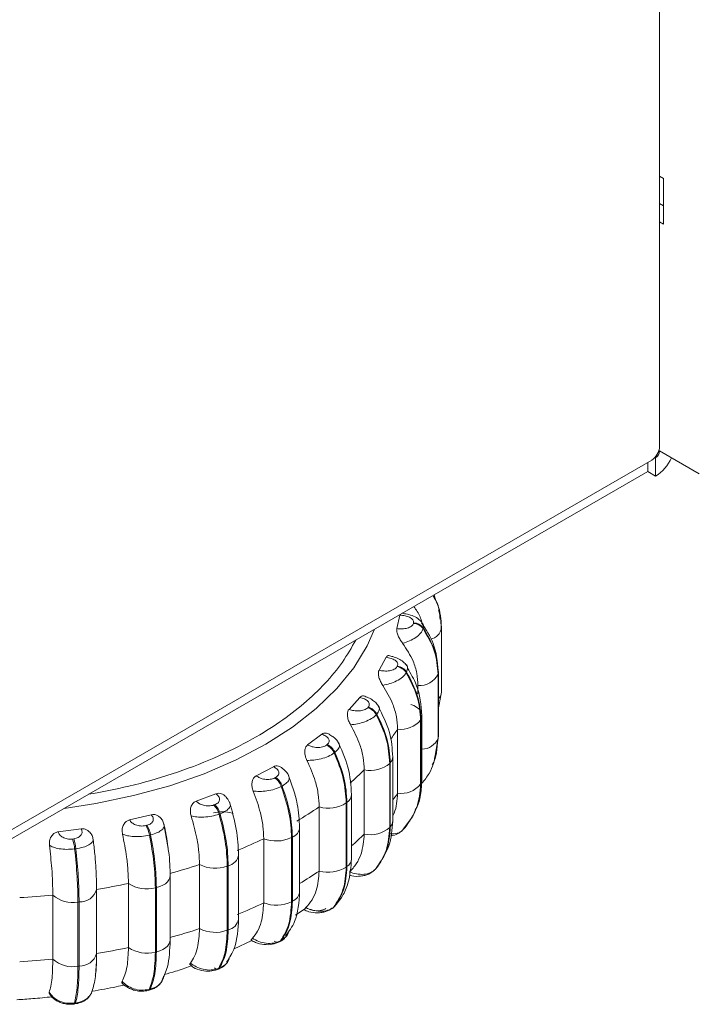
# Model space of a CAD drawing. Units: millimetres. Extents: x 470 to 882, y 3 to 283.
# Drawn here: x 814 to 817, y 171 to 175 of the extents above; entities that cross this region are included whole.
import ezdxf

# ---------------------------------------------------------------- set-up
doc = ezdxf.new("R2010")
doc.units = ezdxf.units.MM

msp = doc.modelspace()

# ---------------------------------------------------------------- linework, layer by layer
at = {"color": 7, "linetype": 'Continuous', "lineweight": 15}
for p, q in [((817.114, 186.6733), (817.114, 173.0699)), ((817.114, 174.2743), (817.1317, 174.2641)), ((817.1317, 174.2641), (817.1317, 174.06)), ((817.1317, 174.1416), (817.114, 174.1518)), ((817.1317, 174.06), (817.114, 174.0702)), ((817.114, 173.0495), (817.2908, 172.9475)), ((817.0787, 173.0087), (813.6492, 171.0289)), ((817.061, 172.9985), (817.061, 172.9576)), ((817.0932, 173.0207), (817.0963, 173.0189)), ((817.0963, 173.0189), (817.0963, 172.9372)), ((817.061, 172.9576), (813.6492, 170.9881)), ((817.0963, 172.9372), (817.061, 172.9576)), ((816.1177, 172.3812), (816.1099, 172.4086)), ((816.1389, 172.306), (816.1288, 172.3417)), ((815.9433, 172.2576), (815.9565, 172.3174)), ((815.9667, 172.3259), (815.9722, 172.3249)), ((816.1409, 172.2525), (816.1391, 172.3031)), ((816.0172, 172.2812), (816.0179, 172.2842)), ((816.0606, 172.2612), (816.06, 172.2582)), ((816.1402, 172.2735), (816.1414, 172.2658)), ((816.1417, 172.2629), (816.1414, 172.2658)), ((816.1418, 172.2601), (816.1417, 172.2629)), ((816.1418, 171.9744), (816.1418, 172.2601)), ((815.864, 172.0723), (815.895, 172.1298)), ((815.9439, 172.0881), (815.9454, 172.091)), ((815.9866, 172.0637), (815.985, 172.0608)), ((816.1268, 172.0542), (816.1274, 172.0572)), ((816.1268, 171.7685), (816.1268, 172.0542)), ((816.1274, 172.0572), (816.1274, 171.7714)), ((816.1282, 171.7787), (816.1282, 172.0645)), ((816.0375, 171.9669), (816.0375, 172.0041)), ((815.7302, 171.8977), (815.778, 171.9512)), ((816.1268, 171.8955), (816.1409, 171.9667)), ((815.8135, 171.9053), (815.8159, 171.908)), ((815.8542, 171.8767), (815.8518, 171.874)), ((816.0493, 171.8503), (816.0508, 171.8531)), ((816.0508, 171.8531), (816.0508, 171.5673)), ((816.0553, 171.5845), (816.0553, 171.8703)), ((815.9463, 171.5241), (815.9463, 171.8099)), ((816.0493, 171.5645), (816.0493, 171.8503)), ((815.5459, 171.7392), (815.6091, 171.7871)), ((816.1268, 171.7685), (816.1274, 171.7714)), ((816.127, 171.7748), (816.1278, 171.7838)), ((816.1274, 171.7714), (816.1282, 171.7787)), ((815.6302, 171.7383), (815.6333, 171.7407)), ((816.1205, 171.7057), (816.1259, 171.7638)), ((815.6676, 171.7058), (815.6645, 171.7034)), ((815.9251, 171.4005), (815.9251, 171.6863)), ((816.1134, 171.6913), (816.1151, 171.7012)), ((816.1187, 171.6978), (816.12, 171.7034)), ((815.3167, 171.6016), (815.3934, 171.6424)), ((815.9117, 171.6572), (815.914, 171.6598)), ((815.9117, 171.3714), (815.9117, 171.6572)), ((815.914, 171.6598), (815.914, 171.374)), ((815.3994, 171.5923), (815.4032, 171.5943)), ((815.7981, 171.3419), (815.7981, 171.6277)), ((815.4325, 171.5562), (815.4286, 171.5541)), ((816.0493, 171.5645), (816.0508, 171.5673)), ((815.0496, 171.489), (815.1374, 171.5216)), ((815.7416, 171.2324), (815.7416, 171.5182)), ((815.1282, 171.4716), (815.1326, 171.4732)), ((815.5973, 171.1774), (815.5973, 171.4632)), ((815.718, 171.4808), (815.7211, 171.4832)), ((815.718, 171.195), (815.718, 171.4808)), ((815.7185, 171.4812), (815.7185, 171.2692)), ((815.7211, 171.4832), (815.7211, 171.1974)), ((814.7527, 171.405), (814.849, 171.4282)), ((815.1559, 171.4324), (815.1514, 171.4308)), ((815.9713, 171.364), (816.0129, 171.4188)), ((816.0138, 171.4205), (816.0154, 171.4234)), ((816.0145, 171.4216), (816.0257, 171.4505)), ((814.8248, 171.3799), (814.8296, 171.3811)), ((814.9065, 171.3836), (814.9022, 171.3944)), ((814.9212, 171.2946), (814.9053, 171.3867)), ((815.5102, 171.0852), (815.5102, 171.371)), ((815.9117, 171.3714), (815.914, 171.374)), ((815.966, 171.3568), (815.9805, 171.3715)), ((814.4351, 171.3519), (814.5368, 171.3652)), ((814.8462, 171.3382), (814.8414, 171.3371)), ((815.4743, 171.3265), (815.4781, 171.3286)), ((815.4743, 171.0408), (815.4743, 171.3265)), ((815.4781, 171.3286), (815.4781, 171.0428)), ((814.4984, 171.32), (814.5035, 171.3207)), ((815.3501, 171.0355), (815.3501, 171.3213)), ((814.513, 171.2765), (814.5079, 171.2759)), ((815.2382, 170.9634), (815.2382, 171.2492)), ((815.064, 170.9205), (815.064, 171.2063)), ((815.1879, 171.199), (815.1922, 171.2006)), ((815.1879, 170.9133), (815.1879, 171.199)), ((815.1922, 171.2006), (815.1922, 170.9149)), ((815.718, 171.195), (815.7211, 171.1974)), ((815.8572, 171.2025), (815.85, 171.1878)), ((814.9336, 170.8708), (814.9336, 171.1566)), ((815.8472, 171.1846), (815.8496, 171.1873)), ((815.8476, 171.1851), (815.85, 171.1878)), ((814.7476, 170.836), (814.7476, 171.1218)), ((814.4106, 170.7844), (814.4106, 171.0702)), ((814.6057, 171.0956), (814.6057, 170.8098)), ((814.8674, 171.1022), (814.8722, 171.1033)), ((814.8674, 170.8164), (814.8674, 171.1022)), ((814.8722, 171.1033), (814.8722, 170.8176)), ((814.5227, 171.0389), (814.5277, 171.0396)), ((814.5227, 170.7532), (814.5227, 171.0389)), ((814.5277, 171.0396), (814.5277, 170.7538)), ((815.4743, 171.0408), (815.4781, 171.0428)), ((815.68, 171.0371), (815.6639, 171.0173)), ((815.4924, 170.9807), (815.5291, 171.0055)), ((815.6561, 171.0107), (815.6572, 171.0115)), ((815.6572, 171.0115), (815.6603, 171.0139)), ((815.6607, 171.0149), (815.6639, 171.0173)), ((815.1879, 170.9133), (815.1922, 170.9149)), ((815.2161, 170.8286), (815.2966, 170.8678)), ((815.4201, 170.8614), (815.424, 170.8635)), ((815.4254, 170.8659), (815.4293, 170.868)), ((814.8674, 170.8164), (814.8722, 170.8176)), ((814.5227, 170.7532), (814.5277, 170.7538)), ((815.1433, 170.7382), (815.1478, 170.7399)), ((815.1489, 170.7429), (815.1533, 170.7445)), ((814.3949, 170.6316), (814.3944, 170.637)), ((814.5851, 170.64), (814.5861, 170.6419)), ((814.8349, 170.645), (814.8398, 170.6462)), ((814.8396, 170.6494), (814.8444, 170.6506)), ((814.5039, 170.5843), (814.5091, 170.585)), ((814.5068, 170.5884), (814.512, 170.589))]:
    msp.add_line(p, q, dxfattribs=at)
at = {"color": 8, "linetype": 'Continuous', "lineweight": 15}
for p, q in [((817.114, 173.0495), (817.1109, 173.0513)), ((816.1274, 172.0572), (816.1282, 172.0645)), ((816.1151, 171.7012), (816.1268, 171.7685)), ((816.1274, 171.7714), (816.1169, 171.7103)), ((816.1274, 171.786), (816.1268, 171.7885)), ((816.1114, 171.6796), (816.1134, 171.6913)), ((816.0508, 171.6016), (816.0493, 171.6043)), ((815.914, 171.427), (815.9117, 171.4295)), ((815.991, 171.39), (815.9821, 171.3744)), ((815.7211, 171.2673), (815.7185, 171.2692)), ((815.4503, 170.8856), (815.4293, 170.868))]:
    msp.add_line(p, q, dxfattribs=at)
at = {"color": 8, "linetype": 'Continuous', "lineweight": 15, "flags": 128}
for points in [[(814.4609, 171.4567), (814.6029, 171.4783), (814.7707, 171.5133), (814.9317, 171.5577), (815.0844, 171.611), (815.2273, 171.6726), (815.3591, 171.7421), (815.4784, 171.8186), (815.5842, 171.9016), (815.6754, 171.9901), (815.7511, 172.0834), (815.8106, 172.1805), (815.8443, 172.2552)], [(816.0508, 171.5673), (816.0544, 171.5768), (816.0553, 171.5845)], [(814.8722, 171.1033), (814.887, 171.1078), (814.9004, 171.1137), (814.9119, 171.1207), (814.9212, 171.1288), (814.928, 171.1376), (814.9322, 171.147), (814.9336, 171.1567), (814.933, 171.1626)], [(815.6572, 171.0115), (815.6578, 171.0119), (815.6607, 171.0149)], [(814.8722, 170.8176), (814.887, 170.822), (814.9004, 170.8279), (814.9119, 170.8349), (814.9212, 170.843), (814.928, 170.8519), (814.9322, 170.8612), (814.9336, 170.8708)], [(815.4293, 170.868), (815.4268, 170.8654), (815.424, 170.8635)]]:
    msp.add_lwpolyline(points, dxfattribs=at)
at = {"color": 7, "linetype": 'Continuous', "lineweight": 15, "flags": 128}
for points in [[(816.1282, 172.0645), (816.1281, 172.0669), (816.1278, 172.0696)], [(816.1409, 171.9667), (816.1411, 171.9674), (816.1418, 171.9744)], [(816.0508, 171.8531), (816.0544, 171.8626), (816.0553, 171.8722), (816.0533, 171.8819), (816.0486, 171.8912), (816.0412, 171.8999), (816.0314, 171.9077), (816.0195, 171.9145), (816.0058, 171.9201)], [(815.8426, 171.1805), (815.8443, 171.1819), (815.8476, 171.1851)], [(814.8722, 171.0521), (814.8714, 171.0517), (814.8674, 171.0495)], [(815.6639, 171.0173), (815.661, 171.0144), (815.6603, 171.0139)], [(815.4201, 170.8614), (815.4229, 170.8633), (815.4254, 170.8659)]]:
    msp.add_lwpolyline(points, dxfattribs=at)
at = {"color": 7, "linetype": 'Continuous', "lineweight": 15}
for centre, radius, start, end in [((817.0373, 173.0734), 0.0768, 302.6055, 357.3945), ((817.0756, 173.0513), 0.0384, 302.6055, 357.3945), ((816.9947, 173.0967), 0.1891, 302.5088, 335.7053), ((816.0142, 172.2243), 0.057, 36.4571, 86.9148), ((816.0148, 172.2273), 0.057, 36.4571, 86.9148), ((815.9332, 172.0273), 0.0618, 32.9082, 80.0283), ((815.9347, 172.0302), 0.0618, 32.9082, 80.0283), ((816.0451, 172.0951), 0.0913, 265.2062, 333.4227), ((815.7938, 171.842), 0.0663, 28.8442, 72.6742), ((815.7962, 171.8447), 0.0663, 28.8442, 72.6742), ((815.9618, 171.9217), 0.1129, 262.1037, 320.7476), ((815.5995, 171.674), 0.0713, 24.3625, 64.5419), ((815.6027, 171.6764), 0.0713, 24.3624, 64.5419), ((815.8248, 171.7585), 0.1335, 258.4852, 310.6112), ((815.3548, 171.5278), 0.0784, 19.597, 55.3128), ((815.3586, 171.5299), 0.0784, 19.597, 55.3128), ((815.9618, 171.6359), 0.1129, 262.1037, 320.7476), ((815.0635, 171.4076), 0.0909, 14.7271, 44.6941), ((815.068, 171.4093), 0.0909, 14.7271, 44.6941), ((814.6082, 172.9112), 1.7536, 300.4572, 304.3365), ((815.638, 171.607), 0.1495, 254.2314, 302.3974), ((815.1677, 171.2576), 0.1833, 76.6332, 103.236), ((814.7257, 171.3167), 0.1175, 9.9533, 32.5045), ((814.7305, 171.3179), 0.1175, 9.9533, 32.5045), ((815.8248, 171.4727), 0.1335, 258.4852, 310.6112), ((815.8855, 171.4016), 0.0396, 315.9535, 358.4239), ((815.4061, 171.4689), 0.1579, 249.2496, 295.6123), ((814.315, 171.2576), 0.1937, 5.4242, 18.8133), ((814.3202, 171.2582), 0.1937, 5.4242, 18.8133), ((814.3737, 173.3511), 2.2525, 292.4078, 295.6907), ((814.2027, 173.8101), 2.7425, 285.425, 288.3041), ((815.1344, 171.3468), 0.1571, 243.3897, 289.9055), ((815.638, 171.3212), 0.1495, 254.2314, 302.3974), ((814.1063, 174.2039), 3.1482, 279.1289, 281.755), ((814.8292, 171.2445), 0.1474, 236.4046, 285.0473), ((814.072, 174.4548), 3.4015, 273.2189, 275.713), ((814.4981, 171.1671), 0.1305, 227.9223, 280.8998), ((814.5314, 171.1167), 0.0772, 267.2425, 344.1221), ((814.3737, 173.0653), 2.2525, 292.4078, 295.6907), ((815.4061, 171.1831), 0.1579, 249.2496, 295.6123), ((814.2027, 173.5243), 2.7425, 285.425, 288.3041), ((815.1344, 171.061), 0.1571, 243.3897, 289.9055), ((814.5314, 170.831), 0.0772, 267.2425, 344.1221), ((814.1063, 173.9181), 3.1482, 279.1289, 281.755), ((814.8292, 170.9587), 0.1474, 236.4046, 285.0473), ((814.072, 174.169), 3.4015, 273.2189, 275.713), ((814.4981, 170.8813), 0.1305, 227.9223, 280.8998), ((815.1392, 170.7487), 0.0113, 291.3858, 328.7827)]:
    msp.add_arc(centre, radius, start, end, dxfattribs=at)
at = {"color": 8, "linetype": 'Continuous', "lineweight": 15}
for centre, radius, start, end in [((816.0832, 172.2693), 0.0593, 281.0035, 351.1406), ((816.0963, 171.9786), 0.0461, 312.3162, 345.0149), ((815.1454, 172.3197), 0.9494, 324.2232, 327.5243), ((816.0543, 171.7989), 0.0786, 270.7503, 337.2037), ((815.8854, 171.6875), 0.0398, 316.0027, 357.1808), ((814.8864, 172.5465), 1.2943, 310.9855, 314.7805), ((815.6966, 171.521), 0.0451, 302.9783, 356.4307), ((815.1521, 172.0295), 0.9414, 325.2043, 327.532), ((815.4593, 171.3762), 0.0512, 291.5233, 354.2083), ((814.8893, 172.2576), 1.2901, 311.3472, 314.7834), ((815.1792, 171.2588), 0.0596, 282.5299, 351.1045), ((815.6966, 171.2352), 0.0451, 302.9801, 356.402), ((814.6175, 172.6111), 1.7366, 300.9364, 304.3496), ((815.4593, 171.0905), 0.0513, 291.5333, 354.1055), ((815.1791, 170.9732), 0.0598, 282.595, 350.5653), ((815.4111, 170.8821), 0.0226, 230.2542, 293.7644), ((815.1455, 170.7599), 0.0205, 222.7834, 270.3577), ((815.1436, 170.7504), 0.0114, 293.1112, 328.7144), ((814.8326, 170.6521), 0.00752, 289.7225, 338.7694), ((814.8374, 170.6533), 0.00752, 289.6461, 338.7766), ((814.5024, 170.5884), 0.00444, 290.6804, 359.0491), ((814.5075, 170.5891), 0.00444, 290.6325, 359.0625)]:
    msp.add_arc(centre, radius, start, end, dxfattribs=at)
for points, knots in [([(816.1417, 172.2629), (816.1399, 172.2981), (816.1373, 172.348), (816.1113, 172.392), (816.1037, 172.405)], [0, 0, 0, 0, 0.705658, 1, 1, 1, 1]), ([(815.7604, 172.2069), (815.7417, 172.1738), (815.7041, 172.1075), (815.6256, 172.0127), (815.5322, 171.9233), (815.424, 171.8405), (815.2915, 171.7579), (815.1323, 171.679), (814.9465, 171.609), (814.759, 171.5545), (814.6301, 171.5306), (814.5695, 171.5193)], [0, 0, 0, 0, 0.102813, 0.206414, 0.31003, 0.411473, 0.512931, 0.642693, 0.768918, 0.891353, 1, 1, 1, 1]), ([(815.9807, 172.1001), (815.9813, 172.0998), (815.9883, 172.0957), (815.9929, 172.083), (815.9887, 172.0702), (815.9866, 172.0637)], [0, 0, 0, 0, 0.043703, 0.516002, 1, 1, 1, 1]), ([(815.8613, 171.9127), (815.8616, 171.9124), (815.8665, 171.9078), (815.8665, 171.8951), (815.8584, 171.8829), (815.8542, 171.8767)], [0, 0, 0, 0, 0.031789, 0.509972, 1, 1, 1, 1]), ([(815.684, 171.7456), (815.6854, 171.7436), (815.6898, 171.7371), (815.6858, 171.7227), (815.6738, 171.7115), (815.6676, 171.7058)], [0, 0, 0, 0, 0.176757, 0.583343, 1, 1, 1, 1]), ([(816.1117, 171.6804), (816.1112, 171.6754), (816.1103, 171.6652), (816.1044, 171.6564), (816.1013, 171.6519)], [0, 0, 0, 0, 0.478488, 1, 1, 1, 1]), ([(815.4617, 171.6013), (815.463, 171.5968), (815.4657, 171.5875), (815.456, 171.571), (815.4404, 171.5612), (815.4325, 171.5562)], [0, 0, 0, 0, 0.321892, 0.656798, 1, 1, 1, 1]), ([(815.2, 171.4759), (815.2004, 171.4752), (815.2031, 171.4705), (815.1983, 171.4597), (815.184, 171.4447), (815.1653, 171.4365), (815.1559, 171.4324)], [0, 0, 0, 0, 0.053796, 0.358371, 0.675261, 1, 1, 1, 1]), ([(815.909, 171.3428), (815.9186, 171.343), (815.939, 171.3435), (815.9592, 171.3495), (815.9652, 171.356), (815.966, 171.3568)], [0, 0, 0, 0, 0.43711, 0.927468, 1, 1, 1, 1]), ([(814.5867, 170.6482), (814.5862, 170.6448), (814.5844, 170.633), (814.5709, 170.615), (814.5462, 170.5965), (814.5235, 170.5916), (814.512, 170.589)], [0, 0, 0, 0, 0.112659, 0.397453, 0.694475, 1, 1, 1, 1])]:
    msp.add_open_spline(points, degree=3, knots=knots, dxfattribs=at)
at = {"color": 7, "linetype": 'Continuous', "lineweight": 15}
for points, knots in [([(816.1047, 172.4056), (816.112, 172.3935), (816.1322, 172.3601), (816.1345, 172.3223), (816.136, 172.2983)], [0, 0, 0, 0, 0.363934, 1, 1, 1, 1]), ([(816.0546, 172.2864), (816.0524, 172.2945), (816.0457, 172.3194), (816.0295, 172.3413), (816.0187, 172.3559)], [0, 0, 0, 0, 0.326621, 1, 1, 1, 1]), ([(815.9565, 172.3174), (815.9644, 172.3169), (815.9803, 172.316), (815.998, 172.3102), (816.009, 172.3036), (816.015, 172.2977), (816.0185, 172.2911), (816.0181, 172.2865), (816.0179, 172.2842)], [0, 0, 0, 0, 0.249948, 0.499277, 0.626937, 0.749901, 0.876067, 1, 1, 1, 1]), ([(816.0558, 172.2852), (816.05, 172.2915), (816.0388, 172.3036), (816.0121, 172.3158), (815.989, 172.3229), (815.9758, 172.3241), (815.9721, 172.3245)], [0, 0, 0, 0, 0.321188, 0.616472, 0.892162, 1, 1, 1, 1]), ([(815.9691, 172.1924), (815.9655, 172.1974), (815.9582, 172.2076), (815.9489, 172.2254), (815.9435, 172.2412), (815.9422, 172.2518), (815.943, 172.2562), (815.9433, 172.2576)], [0, 0, 0, 0, 0.247972, 0.496314, 0.73292, 0.910158, 1, 1, 1, 1]), ([(815.9433, 172.2576), (815.9511, 172.257), (815.9668, 172.2556), (815.9866, 172.2588), (816.0001, 172.2636), (816.0085, 172.2686), (816.0148, 172.2745), (816.0164, 172.279), (816.0172, 172.2812)], [0, 0, 0, 0, 0.249946, 0.499272, 0.626637, 0.749893, 0.875921, 1, 1, 1, 1]), ([(815.9691, 172.1924), (815.9795, 172.1956), (816.0006, 172.2023), (816.0289, 172.218), (816.0516, 172.2373), (816.0572, 172.2512), (816.06, 172.2582)], [0, 0, 0, 0, 0.236569, 0.482311, 0.737989, 1, 1, 1, 1]), ([(816.1278, 172.0696), (816.124, 172.1112), (816.1172, 172.1863), (816.073, 172.2536), (816.0534, 172.2835)], [0, 0, 0, 0, 0.554516, 1, 1, 1, 1]), ([(816.0549, 172.2845), (816.0562, 172.2832), (816.0628, 172.277), (816.0616, 172.2682), (816.0606, 172.2612)], [0, 0, 0, 0, 0.205416, 1, 1, 1, 1]), ([(816.0375, 172.0041), (816.0364, 172.0223), (816.0342, 172.0586), (816.0148, 172.1234), (815.9865, 172.1661), (815.9691, 172.1924)], [0, 0, 0, 0, 0.279107, 0.558214, 1, 1, 1, 1]), ([(815.895, 172.1298), (815.8966, 172.132), (815.8999, 172.1365), (815.9079, 172.1383), (815.914, 172.1363), (815.917, 172.1353)], [0, 0, 0, 0, 0.334035, 0.666757, 1, 1, 1, 1]), ([(815.895, 172.1298), (815.9027, 172.1286), (815.918, 172.1261), (815.9337, 172.1186), (815.9425, 172.111), (815.9466, 172.1045), (815.9481, 172.0977), (815.9463, 172.0932), (815.9454, 172.091)], [0, 0, 0, 0, 0.249948, 0.499277, 0.626937, 0.749901, 0.876067, 1, 1, 1, 1]), ([(815.9875, 172.0926), (815.9829, 172.0986), (815.9739, 172.1103), (815.9513, 172.1235), (815.9316, 172.1319), (815.9198, 172.1343), (815.9169, 172.1349)], [0, 0, 0, 0, 0.324378, 0.624449, 0.906774, 1, 1, 1, 1]), ([(815.864, 172.0723), (815.8715, 172.0708), (815.8866, 172.0679), (815.9069, 172.0691), (815.9217, 172.0725), (815.9315, 172.0765), (815.9395, 172.0817), (815.9424, 172.086), (815.9439, 172.0881)], [0, 0, 0, 0, 0.249946, 0.499272, 0.626637, 0.749893, 0.875921, 1, 1, 1, 1]), ([(816.0553, 171.8708), (816.0514, 171.9169), (816.0453, 171.9899), (816.0052, 172.0571), (815.9905, 172.0818)], [0, 0, 0, 0, 0.63258, 1, 1, 1, 1]), ([(815.8805, 172.0049), (815.8771, 172.0103), (815.8703, 172.0212), (815.8631, 172.0398), (815.8603, 172.056), (815.8613, 172.0667), (815.8633, 172.0709), (815.864, 172.0723)], [0, 0, 0, 0, 0.247972, 0.496314, 0.73292, 0.910158, 1, 1, 1, 1]), ([(815.8805, 172.0049), (815.8911, 172.0071), (815.9125, 172.0116), (815.9436, 172.0243), (815.9707, 172.0411), (815.9802, 172.0542), (815.985, 172.0608)], [0, 0, 0, 0, 0.236569, 0.482311, 0.737989, 1, 1, 1, 1]), ([(815.9463, 171.8099), (815.9453, 171.8281), (815.9431, 171.8646), (815.9245, 171.9314), (815.8972, 171.9769), (815.8805, 172.0049)], [0, 0, 0, 0, 0.279107, 0.558214, 1, 1, 1, 1]), ([(815.778, 171.9512), (815.7804, 171.9533), (815.7851, 171.9575), (815.7951, 171.9578), (815.8028, 171.9563), (815.8067, 171.9534), (815.8071, 171.9531)], [0, 0, 0, 0, 0.3124327, 0.6236369, 0.9602303, 1, 1, 1, 1]), ([(815.778, 171.9512), (815.7852, 171.9493), (815.7995, 171.9453), (815.8127, 171.9363), (815.8191, 171.928), (815.8211, 171.9212), (815.8205, 171.9143), (815.8175, 171.9101), (815.8159, 171.908)], [0, 0, 0, 0, 0.249948, 0.499277, 0.626937, 0.749901, 0.876067, 1, 1, 1, 1]), ([(815.862, 171.9122), (815.8582, 171.9176), (815.8508, 171.9281), (815.8324, 171.9412), (815.8174, 171.9498), (815.8084, 171.9526), (815.8071, 171.9531)], [0, 0, 0, 0, 0.3346738, 0.6486213, 0.9478049, 1, 1, 1, 1]), ([(815.7369, 171.8291), (815.7338, 171.8349), (815.7277, 171.8464), (815.7228, 171.8657), (815.7226, 171.882), (815.7259, 171.8925), (815.7291, 171.8964), (815.7302, 171.8977)], [0, 0, 0, 0, 0.247972, 0.496314, 0.73292, 0.910158, 1, 1, 1, 1]), ([(815.7302, 171.8977), (815.7372, 171.8955), (815.7511, 171.8912), (815.7715, 171.8903), (815.787, 171.8922), (815.7978, 171.8951), (815.8073, 171.8994), (815.8114, 171.9033), (815.8135, 171.9053)], [0, 0, 0, 0, 0.249946, 0.499272, 0.626637, 0.749893, 0.875921, 1, 1, 1, 1]), ([(815.9251, 171.6855), (815.9227, 171.7223), (815.9177, 171.799), (815.8794, 171.8731), (815.8595, 171.9118)], [0, 0, 0, 0, 0.478935, 1, 1, 1, 1]), ([(815.7369, 171.8291), (815.7473, 171.8303), (815.7684, 171.8327), (815.8013, 171.8421), (815.832, 171.856), (815.8452, 171.8679), (815.8518, 171.874)], [0, 0, 0, 0, 0.236569, 0.482311, 0.737989, 1, 1, 1, 1]), ([(815.7981, 171.6277), (815.7971, 171.6461), (815.7951, 171.6828), (815.7777, 171.7513), (815.7524, 171.7996), (815.7369, 171.8291)], [0, 0, 0, 0, 0.279107, 0.558214, 1, 1, 1, 1]), ([(815.6091, 171.7871), (815.6122, 171.7889), (815.6183, 171.7925), (815.6297, 171.7919), (815.6391, 171.789), (815.6438, 171.7849), (815.645, 171.7838)], [0, 0, 0, 0, 0.289439, 0.577739, 0.88956, 1, 1, 1, 1]), ([(815.6091, 171.7871), (815.6156, 171.7845), (815.6284, 171.7791), (815.6387, 171.769), (815.6425, 171.7601), (815.6425, 171.7532), (815.6398, 171.7465), (815.6355, 171.7426), (815.6333, 171.7407)], [0, 0, 0, 0, 0.249948, 0.499277, 0.626937, 0.749901, 0.876067, 1, 1, 1, 1]), ([(815.6856, 171.7455), (815.6826, 171.7505), (815.6768, 171.7602), (815.6627, 171.7734), (815.651, 171.7807), (815.6453, 171.7842)], [0, 0, 0, 0, 0.35214, 0.687755, 1, 1, 1, 1]), ([(815.5425, 171.6705), (815.5399, 171.6765), (815.5347, 171.6886), (815.5323, 171.7082), (815.5348, 171.7244), (815.5402, 171.7345), (815.5445, 171.738), (815.5459, 171.7392)], [0, 0, 0, 0, 0.247972, 0.496314, 0.73292, 0.910158, 1, 1, 1, 1]), ([(815.5459, 171.7392), (815.5521, 171.7364), (815.5645, 171.7307), (815.5843, 171.7277), (815.6001, 171.728), (815.6117, 171.7299), (815.6223, 171.7332), (815.6275, 171.7366), (815.6302, 171.7383)], [0, 0, 0, 0, 0.249946, 0.499272, 0.626637, 0.749893, 0.875921, 1, 1, 1, 1]), ([(815.7416, 171.5181), (815.7387, 171.5586), (815.733, 171.6386), (815.6961, 171.7204), (815.6779, 171.7609)], [0, 0, 0, 0, 0.505103, 1, 1, 1, 1]), ([(815.5425, 171.6705), (815.5525, 171.6706), (815.5727, 171.6709), (815.6064, 171.677), (815.6397, 171.6876), (815.6561, 171.6981), (815.6645, 171.7034)], [0, 0, 0, 0, 0.236569, 0.482311, 0.737989, 1, 1, 1, 1]), ([(816.0551, 171.5682), (816.0665, 171.5825), (816.0984, 171.6229), (816.1115, 171.6714), (816.1199, 171.7027)], [0, 0, 0, 0, 0.355649, 1, 1, 1, 1]), ([(815.3934, 171.6424), (815.397, 171.6439), (815.4043, 171.6468), (815.4169, 171.645), (815.4278, 171.6405), (815.4334, 171.6349), (815.4355, 171.6328)], [0, 0, 0, 0, 0.267085, 0.533121, 0.82086, 1, 1, 1, 1]), ([(815.3934, 171.6424), (815.3989, 171.6392), (815.41, 171.6326), (815.417, 171.6216), (815.4181, 171.6125), (815.416, 171.6057), (815.4113, 171.5994), (815.4059, 171.596), (815.4032, 171.5943)], [0, 0, 0, 0, 0.249948, 0.499277, 0.626937, 0.749901, 0.876067, 1, 1, 1, 1]), ([(815.5973, 171.4632), (815.5965, 171.4816), (815.5947, 171.5185), (815.5791, 171.5888), (815.5564, 171.6394), (815.5425, 171.6705)], [0, 0, 0, 0, 0.279107, 0.558214, 1, 1, 1, 1]), ([(815.3034, 171.5337), (815.3013, 171.54), (815.2971, 171.5526), (815.2972, 171.5723), (815.3023, 171.5881), (815.3098, 171.5975), (815.315, 171.6006), (815.3167, 171.6016)], [0, 0, 0, 0, 0.247972, 0.496314, 0.73292, 0.910158, 1, 1, 1, 1]), ([(815.3167, 171.6016), (815.322, 171.5982), (815.3324, 171.5913), (815.351, 171.5864), (815.3667, 171.5851), (815.3786, 171.5858), (815.39, 171.588), (815.3963, 171.5909), (815.3994, 171.5923)], [0, 0, 0, 0, 0.249946, 0.499272, 0.626637, 0.749893, 0.875921, 1, 1, 1, 1]), ([(815.4627, 171.599), (815.4605, 171.6035), (815.4562, 171.6124), (815.4467, 171.624), (815.4388, 171.6304), (815.4357, 171.633)], [0, 0, 0, 0, 0.382458, 0.753149, 1, 1, 1, 1]), ([(815.5102, 171.3711), (815.5084, 171.4057), (815.5041, 171.4839), (815.4742, 171.5659), (815.4576, 171.6115)], [0, 0, 0, 0, 0.4430599, 1, 1, 1, 1]), ([(815.3034, 171.5337), (815.3126, 171.5329), (815.3313, 171.5312), (815.3648, 171.5339), (815.3997, 171.5411), (815.4189, 171.5497), (815.4286, 171.5541)], [0, 0, 0, 0, 0.236569, 0.482311, 0.737989, 1, 1, 1, 1]), ([(816.0508, 171.5673), (816.0498, 171.5307), (816.0486, 171.488), (816.0277, 171.4536), (816.0246, 171.4486)], [0, 0, 0, 0, 0.855448, 1, 1, 1, 1]), ([(816.0351, 171.4746), (816.0388, 171.4831), (816.0515, 171.5124), (816.0526, 171.5456), (816.0535, 171.5694)], [0, 0, 0, 0, 0.28676, 1, 1, 1, 1]), ([(815.1374, 171.5216), (815.1419, 171.5178), (815.1508, 171.5103), (815.1544, 171.4987), (815.1527, 171.4896), (815.1486, 171.4831), (815.1421, 171.4773), (815.1357, 171.4746), (815.1326, 171.4732)], [0, 0, 0, 0, 0.249948, 0.499277, 0.626937, 0.749901, 0.876067, 1, 1, 1, 1]), ([(815.1374, 171.5216), (815.1415, 171.5226), (815.1498, 171.5247), (815.1631, 171.5217), (815.176, 171.5148), (815.1827, 171.5068), (815.1862, 171.5027)], [0, 0, 0, 0, 0.2361776, 0.4714265, 0.7258679, 1, 1, 1, 1]), ([(815.3501, 171.3213), (815.3494, 171.3398), (815.3479, 171.3769), (815.3346, 171.4485), (815.3153, 171.5013), (815.3034, 171.5337)], [0, 0, 0, 0, 0.279107, 0.558214, 1, 1, 1, 1]), ([(815.9251, 171.4233), (815.9271, 171.4271), (815.9427, 171.4573), (815.9446, 171.493), (815.9463, 171.5241)], [0, 0, 0, 0, 0.12735, 1, 1, 1, 1]), ([(815.0268, 171.423), (815.0253, 171.4294), (815.0222, 171.4424), (815.0249, 171.4619), (815.0324, 171.4772), (815.0417, 171.4857), (815.0476, 171.4882), (815.0496, 171.489)], [0, 0, 0, 0, 0.247972, 0.496314, 0.73292, 0.910158, 1, 1, 1, 1]), ([(815.0496, 171.489), (815.0537, 171.4851), (815.062, 171.4773), (815.0788, 171.4707), (815.0939, 171.4678), (815.1058, 171.4673), (815.1177, 171.4683), (815.1247, 171.4705), (815.1282, 171.4716)], [0, 0, 0, 0, 0.249946, 0.499272, 0.626637, 0.749893, 0.875921, 1, 1, 1, 1]), ([(815.2004, 171.4771), (815.1988, 171.4811), (815.1958, 171.489), (815.1908, 171.4975), (815.1872, 171.5015), (815.1869, 171.5018)], [0, 0, 0, 0, 0.484836, 0.960913, 1, 1, 1, 1]), ([(815.2381, 171.2496), (815.2363, 171.2871), (815.2327, 171.3619), (815.2093, 171.4443), (815.1977, 171.4854)], [0, 0, 0, 0, 0.501842, 1, 1, 1, 1]), ([(814.849, 171.4282), (814.8522, 171.424), (814.8587, 171.4157), (814.8588, 171.404), (814.8543, 171.3952), (814.8483, 171.3892), (814.8402, 171.3842), (814.8331, 171.3821), (814.8296, 171.3811)], [0, 0, 0, 0, 0.2499483, 0.4992767, 0.6269368, 0.7499011, 0.8760666, 1, 1, 1, 1]), ([(814.849, 171.4282), (814.8534, 171.4288), (814.8624, 171.4301), (814.8761, 171.4257), (814.8888, 171.4171), (814.8999, 171.4038), (814.9036, 171.3922), (814.9055, 171.3862)], [0, 0, 0, 0, 0.17776, 0.354822, 0.546328, 0.763534, 1, 1, 1, 1]), ([(815.0268, 171.423), (815.0349, 171.4213), (815.0515, 171.4178), (815.0838, 171.4172), (815.1193, 171.4208), (815.1406, 171.4274), (815.1514, 171.4308)], [0, 0, 0, 0, 0.236569, 0.482311, 0.737989, 1, 1, 1, 1]), ([(815.064, 171.2063), (815.0634, 171.2249), (815.0622, 171.2621), (815.0516, 171.335), (815.0362, 171.3895), (815.0268, 171.423)], [0, 0, 0, 0, 0.279114, 0.558227, 1, 1, 1, 1]), ([(814.721, 171.3416), (814.7202, 171.3482), (814.7184, 171.3614), (814.7235, 171.3806), (814.7333, 171.3949), (814.744, 171.4025), (814.7505, 171.4043), (814.7527, 171.405)], [0, 0, 0, 0, 0.247972, 0.496314, 0.73292, 0.910158, 1, 1, 1, 1]), ([(814.7527, 171.405), (814.7556, 171.4007), (814.7614, 171.3922), (814.7759, 171.384), (814.7899, 171.3796), (814.8015, 171.3779), (814.8135, 171.3777), (814.821, 171.3792), (814.8248, 171.3799)], [0, 0, 0, 0, 0.249946, 0.499272, 0.626637, 0.749893, 0.875921, 1, 1, 1, 1]), ([(814.9055, 171.3862), (814.9064, 171.3823), (814.9082, 171.3743), (814.898, 171.3608), (814.8777, 171.3475), (814.8568, 171.3414), (814.8462, 171.3382)], [0, 0, 0, 0, 0.236569, 0.482311, 0.737989, 1, 1, 1, 1]), ([(814.9055, 171.3862), (814.9101, 171.3645), (814.918, 171.3269), (814.9226, 171.2907), (814.9245, 171.2754)], [0, 0, 0, 0, 0.57675, 1, 1, 1, 1]), ([(815.857, 171.1963), (815.8766, 171.2262), (815.9157, 171.2857), (815.922, 171.3619), (815.9251, 171.3997)], [0, 0, 0, 0, 0.502724, 1, 1, 1, 1]), ([(814.3955, 171.2922), (814.3953, 171.2989), (814.3948, 171.3122), (814.4022, 171.3307), (814.4139, 171.3439), (814.4258, 171.3503), (814.4327, 171.3515), (814.4351, 171.3519)], [0, 0, 0, 0, 0.247972, 0.496314, 0.73292, 0.910158, 1, 1, 1, 1]), ([(814.4351, 171.3519), (814.4366, 171.3474), (814.4397, 171.3385), (814.4515, 171.3289), (814.464, 171.3233), (814.4749, 171.3204), (814.4866, 171.319), (814.4945, 171.3197), (814.4984, 171.32)], [0, 0, 0, 0, 0.249946, 0.499272, 0.626637, 0.749893, 0.875921, 1, 1, 1, 1]), ([(814.5368, 171.3652), (814.5388, 171.3607), (814.5427, 171.3519), (814.5391, 171.3403), (814.5321, 171.3321), (814.5244, 171.3269), (814.5149, 171.3227), (814.5073, 171.3214), (814.5035, 171.3207)], [0, 0, 0, 0, 0.2499483, 0.4992767, 0.6269368, 0.7499011, 0.8760666, 1, 1, 1, 1]), ([(814.5368, 171.3652), (814.5415, 171.3653), (814.5509, 171.3657), (814.5645, 171.3599), (814.5766, 171.3501), (814.5866, 171.3357), (814.5892, 171.3238), (814.5906, 171.3176)], [0, 0, 0, 0, 0.17776, 0.354822, 0.546328, 0.763534, 1, 1, 1, 1]), ([(814.7476, 171.1218), (814.7472, 171.1404), (814.7463, 171.1777), (814.7388, 171.2515), (814.7278, 171.3074), (814.721, 171.3416)], [0, 0, 0, 0, 0.2791137, 0.5582271, 1, 1, 1, 1]), ([(814.721, 171.3416), (814.7279, 171.3392), (814.7419, 171.3342), (814.7719, 171.3304), (814.8069, 171.3305), (814.8298, 171.3348), (814.8414, 171.3371)], [0, 0, 0, 0, 0.2365687, 0.482311, 0.737989, 1, 1, 1, 1]), ([(815.7324, 171.1724), (815.7429, 171.1845), (815.7641, 171.2087), (815.7909, 171.2639), (815.7953, 171.3117), (815.7981, 171.3419)], [0, 0, 0, 0, 0.269322, 0.538539, 1, 1, 1, 1]), ([(815.9146, 171.3341), (815.9155, 171.3342), (815.9269, 171.3349), (815.946, 171.3419), (815.9607, 171.3522), (815.9674, 171.357)], [0, 0, 0, 0, 0.045442, 0.566658, 1, 1, 1, 1]), ([(814.4106, 171.0702), (814.4104, 171.0889), (814.4099, 171.1263), (814.4056, 171.2007), (814.3993, 171.2574), (814.3955, 171.2922)], [0, 0, 0, 0, 0.2791137, 0.5582271, 1, 1, 1, 1]), ([(814.3955, 171.2922), (814.4008, 171.2891), (814.4118, 171.2829), (814.4387, 171.2762), (814.4722, 171.2728), (814.4959, 171.2748), (814.5079, 171.2759)], [0, 0, 0, 0, 0.236569, 0.482311, 0.737989, 1, 1, 1, 1]), ([(814.5906, 171.3176), (814.5896, 171.3137), (814.5877, 171.3058), (814.572, 171.2935), (814.547, 171.2825), (814.5244, 171.2786), (814.513, 171.2765)], [0, 0, 0, 0, 0.236569, 0.482311, 0.737989, 1, 1, 1, 1]), ([(814.5906, 171.3176), (814.5931, 171.2957), (814.5982, 171.2518), (814.6042, 171.1749), (814.6051, 171.1257), (814.6057, 171.0956)], [0, 0, 0, 0, 0.279282, 0.558458, 1, 1, 1, 1]), ([(814.9334, 171.1531), (814.9329, 171.1892), (814.9322, 171.234), (814.923, 171.2848), (814.9212, 171.2946)], [0, 0, 0, 0, 0.806396, 1, 1, 1, 1]), ([(815.6745, 171.0312), (815.6837, 171.0424), (815.7055, 171.0689), (815.7331, 171.1344), (815.7384, 171.1949), (815.7416, 171.2323)], [0, 0, 0, 0, 0.2184007, 0.5172514, 1, 1, 1, 1]), ([(815.5385, 171.0141), (815.548, 171.0252), (815.5669, 171.0474), (815.5909, 171.1), (815.5949, 171.1474), (815.5973, 171.1774)], [0, 0, 0, 0, 0.269322, 0.538539, 1, 1, 1, 1]), ([(815.7322, 171.1581), (815.7357, 171.1571), (815.7509, 171.1527), (815.7758, 171.1533), (815.8008, 171.1576), (815.8237, 171.165), (815.8361, 171.1751), (815.8442, 171.1818)], [0, 0, 0, 0, 0.09115, 0.402916, 0.556397, 0.707822, 1, 1, 1, 1]), ([(815.7324, 171.1724), (815.7427, 171.1692), (815.7638, 171.1627), (815.7967, 171.1618), (815.8276, 171.1684), (815.8409, 171.1795), (815.8476, 171.1851)], [0, 0, 0, 0, 0.235264, 0.480708, 0.736689, 1, 1, 1, 1]), ([(815.4477, 170.8878), (815.4627, 170.9082), (815.5017, 170.9615), (815.507, 171.0381), (815.5102, 171.0853)], [0, 0, 0, 0, 0.383418, 1, 1, 1, 1]), ([(815.3, 170.8777), (815.308, 170.8879), (815.3242, 170.9083), (815.3447, 170.9587), (815.348, 171.0058), (815.3501, 171.0355)], [0, 0, 0, 0, 0.2693216, 0.5385391, 1, 1, 1, 1]), ([(815.5287, 171.004), (815.5286, 171.004), (815.528, 171.0037), (815.5308, 171.0065), (815.5358, 171.0115), (815.5385, 171.0141)], [0, 0, 0, 0, 0.10147, 0.525092, 1, 1, 1, 1]), ([(815.529, 171.0049), (815.5361, 171.0017), (815.5539, 170.9935), (815.583, 170.9905), (815.6086, 170.9922), (815.6325, 170.997), (815.6467, 171.0053), (815.6561, 171.0107)], [0, 0, 0, 0, 0.185842, 0.468942, 0.606703, 0.741684, 1, 1, 1, 1]), ([(815.5385, 171.0141), (815.5484, 171.0099), (815.5686, 171.0013), (815.6022, 170.9971), (815.6358, 171.0005), (815.6523, 171.01), (815.6607, 171.0149)], [0, 0, 0, 0, 0.2352636, 0.4807075, 0.7366892, 1, 1, 1, 1]), ([(815.5407, 171.0126), (815.547, 171.0096), (815.5595, 171.0036), (815.5797, 171.0002), (815.596, 171.0002), (815.6079, 171.002), (815.6188, 171.0052), (815.6243, 171.0087), (815.6269, 171.0105)], [0, 0, 0, 0, 0.250048, 0.49928, 0.626958, 0.74996, 0.876123, 1, 1, 1, 1]), ([(815.1851, 170.771), (815.1982, 170.7914), (815.2317, 170.8433), (815.2357, 170.9183), (815.2381, 170.9638)], [0, 0, 0, 0, 0.392636, 1, 1, 1, 1]), ([(815.024, 170.7673), (815.0305, 170.7768), (815.0433, 170.7957), (815.0596, 170.8442), (815.0623, 170.891), (815.064, 170.9205)], [0, 0, 0, 0, 0.269322, 0.538539, 1, 1, 1, 1]), ([(815.4594, 170.9068), (815.4582, 170.8991), (815.457, 170.8911), (815.4504, 170.8857), (815.4503, 170.8856)], [0, 0, 0, 0, 0.976049, 1, 1, 1, 1]), ([(814.8956, 170.6883), (814.9052, 170.7079), (814.929, 170.7567), (814.9317, 170.826), (814.9334, 170.8673)], [0, 0, 0, 0, 0.403948, 1, 1, 1, 1]), ([(815.2938, 170.8684), (815.2937, 170.8691), (815.2935, 170.8705), (815.2977, 170.8752), (815.3, 170.8777)], [0, 0, 0, 0, 0.465461, 1, 1, 1, 1]), ([(815.2947, 170.8696), (815.3007, 170.8657), (815.3165, 170.8555), (815.3501, 170.8485), (815.3887, 170.8486), (815.4099, 170.8573), (815.4201, 170.8614)], [0, 0, 0, 0, 0.178275, 0.469407, 0.743404, 1, 1, 1, 1]), ([(815.3, 170.8777), (815.3091, 170.8726), (815.3277, 170.862), (815.3612, 170.8544), (815.3963, 170.8543), (815.4156, 170.862), (815.4254, 170.8659)], [0, 0, 0, 0, 0.235264, 0.480708, 0.736689, 1, 1, 1, 1]), ([(815.4269, 170.8654), (815.4314, 170.8682), (815.4401, 170.8734), (815.446, 170.8808), (815.4489, 170.8844)], [0, 0, 0, 0, 0.516333, 1, 1, 1, 1]), ([(814.6057, 170.8098), (814.6054, 170.7926), (814.6048, 170.7583), (814.6029, 170.724), (814.6002, 170.7122), (814.5998, 170.7106)], [0, 0, 0, 0, 0.46248, 0.92496, 1, 1, 1, 1]), ([(814.7191, 170.6862), (814.7237, 170.6951), (814.7329, 170.7129), (814.7445, 170.7601), (814.7464, 170.8066), (814.7476, 170.836)], [0, 0, 0, 0, 0.269322, 0.538539, 1, 1, 1, 1]), ([(814.3944, 170.637), (814.397, 170.6455), (814.4022, 170.6626), (814.4089, 170.7088), (814.4099, 170.7551), (814.4106, 170.7844)], [0, 0, 0, 0, 0.269322, 0.538539, 1, 1, 1, 1]), ([(814.5833, 170.6343), (814.5892, 170.6537), (814.6009, 170.692), (814.6039, 170.7522), (814.6054, 170.7818)], [0, 0, 0, 0, 0.508416, 1, 1, 1, 1]), ([(815.0215, 170.7593), (815.0209, 170.7598), (815.0195, 170.7612), (815.0223, 170.7649), (815.024, 170.7673)], [0, 0, 0, 0, 0.368351, 1, 1, 1, 1]), ([(815.0223, 170.7603), (815.027, 170.7559), (815.0403, 170.7436), (815.072, 170.7332), (815.1103, 170.7293), (815.1329, 170.7354), (815.1436, 170.7383)], [0, 0, 0, 0, 0.164333, 0.466551, 0.744849, 1, 1, 1, 1]), ([(815.024, 170.7673), (815.0321, 170.7613), (815.0486, 170.7489), (815.0808, 170.738), (815.1165, 170.7343), (815.138, 170.74), (815.1489, 170.7429)], [0, 0, 0, 0, 0.235264, 0.480708, 0.736689, 1, 1, 1, 1]), ([(815.1511, 170.7416), (815.1579, 170.7447), (815.1729, 170.7516), (815.1828, 170.7634), (815.1882, 170.7699)], [0, 0, 0, 0, 0.448422, 1, 1, 1, 1]), ([(815.1962, 170.7916), (815.1959, 170.7882), (815.1947, 170.7764), (815.181, 170.7585), (815.1626, 170.7492), (815.1533, 170.7445)], [0, 0, 0, 0, 0.163554, 0.575874, 1, 1, 1, 1]), ([(814.9068, 170.7158), (814.9238, 170.7205), (814.9639, 170.7315), (815.0019, 170.7453), (815.0238, 170.7533)], [0, 0, 0, 0, 0.423561, 1, 1, 1, 1]), ([(814.586, 170.6417), (814.6221, 170.6478), (814.6706, 170.6559), (814.7174, 170.6671), (814.7293, 170.67)], [0, 0, 0, 0, 0.746355, 1, 1, 1, 1]), ([(814.7184, 170.6796), (814.7181, 170.6798), (814.7162, 170.6811), (814.7178, 170.6839), (814.7191, 170.6862)], [0, 0, 0, 0, 0.171602, 1, 1, 1, 1]), ([(814.7185, 170.6797), (814.7192, 170.6786), (814.7258, 170.6685), (814.7425, 170.6582), (814.7654, 170.6479), (814.7868, 170.6427), (814.811, 170.6409), (814.8269, 170.6436), (814.8351, 170.6451)], [0, 0, 0, 0, 0.0339213, 0.3112189, 0.4650857, 0.6306597, 0.8088182, 1, 1, 1, 1]), ([(814.7191, 170.6862), (814.7259, 170.6794), (814.7398, 170.6656), (814.7698, 170.6515), (814.8049, 170.6442), (814.8279, 170.6477), (814.8396, 170.6494)], [0, 0, 0, 0, 0.235264, 0.480708, 0.736689, 1, 1, 1, 1]), ([(814.84, 170.6462), (814.8459, 170.648), (814.8579, 170.6516), (814.8741, 170.6609), (814.8883, 170.6729), (814.8947, 170.6831), (814.898, 170.6882)], [0, 0, 0, 0, 0.237097, 0.484677, 0.739896, 1, 1, 1, 1]), ([(814.9042, 170.7093), (814.9042, 170.7083), (814.9046, 170.6989), (814.8957, 170.6822), (814.8762, 170.6614), (814.8551, 170.6542), (814.8444, 170.6506)], [0, 0, 0, 0, 0.034282, 0.344232, 0.667488, 1, 1, 1, 1]), ([(814.3944, 170.637), (814.3997, 170.6296), (814.4106, 170.6144), (814.4374, 170.5975), (814.4709, 170.5868), (814.4947, 170.5878), (814.5068, 170.5884)], [0, 0, 0, 0, 0.235264, 0.480708, 0.736689, 1, 1, 1, 1]), ([(814.3951, 170.6317), (814.397, 170.6285), (814.4049, 170.6148), (814.4235, 170.6004), (814.4472, 170.5896), (814.4661, 170.5848), (814.4854, 170.5827), (814.4978, 170.5838), (814.5039, 170.5843)], [0, 0, 0, 0, 0.097476, 0.41476, 0.567126, 0.71558, 0.859902, 1, 1, 1, 1]), ([(814.5091, 170.585), (814.5175, 170.5866), (814.5346, 170.59), (814.5572, 170.6024), (814.5739, 170.6171), (814.5794, 170.629), (814.5816, 170.6335)], [0, 0, 0, 0, 0.264216, 0.540446, 0.824433, 1, 1, 1, 1]), ([(814.25, 170.6036), (814.2738, 170.605), (814.3264, 170.6083), (814.3786, 170.6139), (814.4072, 170.617)], [0, 0, 0, 0, 0.450331, 1, 1, 1, 1])]:
    msp.add_open_spline(points, degree=3, knots=knots, dxfattribs=at)
for points in [[(816.1268, 172.0542), (816.1238, 172.0895), (816.1179, 172.16), (816.0793, 172.2254), (816.06, 172.2582)], [(816.0606, 172.2612), (816.08, 172.2284), (816.1186, 172.1629), (816.1245, 172.0924), (816.1274, 172.0572)], [(816.0493, 171.8503), (816.0465, 171.8858), (816.0408, 171.9569), (816.0036, 172.0262), (815.985, 172.0608)], [(815.9866, 172.0637), (816.0052, 172.0291), (816.0424, 171.9598), (816.048, 171.8887), (816.0508, 171.8531)], [(815.9117, 171.6572), (815.909, 171.693), (815.9038, 171.7646), (815.8691, 171.8375), (815.8518, 171.874)], [(815.8542, 171.8767), (815.8715, 171.8402), (815.9061, 171.7673), (815.9114, 171.6956), (815.914, 171.6598)], [(815.718, 171.4808), (815.7157, 171.5169), (815.711, 171.589), (815.68, 171.6652), (815.6645, 171.7034)], [(815.6676, 171.7058), (815.6831, 171.6677), (815.7141, 171.5914), (815.7188, 171.5193), (815.7211, 171.4832)], [(815.4743, 171.3265), (815.4723, 171.3628), (815.4683, 171.4354), (815.4418, 171.5145), (815.4286, 171.5541)], [(815.4325, 171.5562), (815.4457, 171.5166), (815.4721, 171.4374), (815.4761, 171.3648), (815.4781, 171.3286)], [(815.9805, 171.3715), (816.0004, 171.4001), (816.0402, 171.4572), (816.0463, 171.5287), (816.0493, 171.5645)], [(815.1879, 171.199), (815.1863, 171.2355), (815.183, 171.3085), (815.162, 171.39), (815.1514, 171.4308)], [(815.1559, 171.4324), (815.1664, 171.3916), (815.1874, 171.3101), (815.1906, 171.2371), (815.1922, 171.2006)], [(815.8476, 171.1851), (815.8661, 171.2117), (815.9032, 171.265), (815.9088, 171.3359), (815.9117, 171.3714)], [(815.914, 171.374), (815.9112, 171.3386), (815.9056, 171.2677), (815.8685, 171.2144), (815.85, 171.1878)], [(814.8674, 171.1022), (814.8663, 171.1388), (814.864, 171.212), (814.8489, 171.2954), (814.8414, 171.3371)], [(814.8462, 171.3382), (814.8538, 171.2965), (814.8688, 171.2132), (814.871, 171.14), (814.8722, 171.1033)], [(814.5227, 171.0389), (814.5221, 171.0756), (814.5207, 171.149), (814.5122, 171.2336), (814.5079, 171.2759)], [(814.513, 171.2765), (814.5173, 171.2343), (814.5258, 171.1497), (814.5271, 171.0763), (814.5277, 171.0396)], [(815.6607, 171.0149), (815.6773, 171.0397), (815.7104, 171.0895), (815.7155, 171.1599), (815.718, 171.195)], [(815.7211, 171.1974), (815.7186, 171.1622), (815.7136, 171.0919), (815.6805, 171.0421), (815.6639, 171.0173)], [(815.4254, 170.8659), (815.4395, 170.8893), (815.4678, 170.9359), (815.4721, 171.0058), (815.4743, 171.0408)], [(815.4781, 171.0428), (815.4759, 171.0078), (815.4716, 170.938), (815.4434, 170.8913), (815.4293, 170.868)], [(815.1489, 170.7429), (815.1602, 170.7649), (815.1827, 170.809), (815.1861, 170.8785), (815.1879, 170.9133)], [(815.1922, 170.9149), (815.1905, 170.8801), (815.1871, 170.8106), (815.1646, 170.7666), (815.1533, 170.7445)], [(814.8396, 170.6494), (814.8476, 170.6705), (814.8637, 170.7126), (814.8662, 170.7818), (814.8674, 170.8164)], [(814.8722, 170.8176), (814.8709, 170.783), (814.8685, 170.7138), (814.8525, 170.6717), (814.8444, 170.6506)], [(814.5068, 170.5884), (814.5114, 170.6088), (814.5206, 170.6497), (814.522, 170.7187), (814.5227, 170.7532)], [(814.5277, 170.7538), (814.527, 170.7193), (814.5257, 170.6503), (814.5165, 170.6095), (814.512, 170.589)]]:
    msp.add_open_spline(points, degree=3, dxfattribs=at)

doc.saveas('drawing.dxf')
